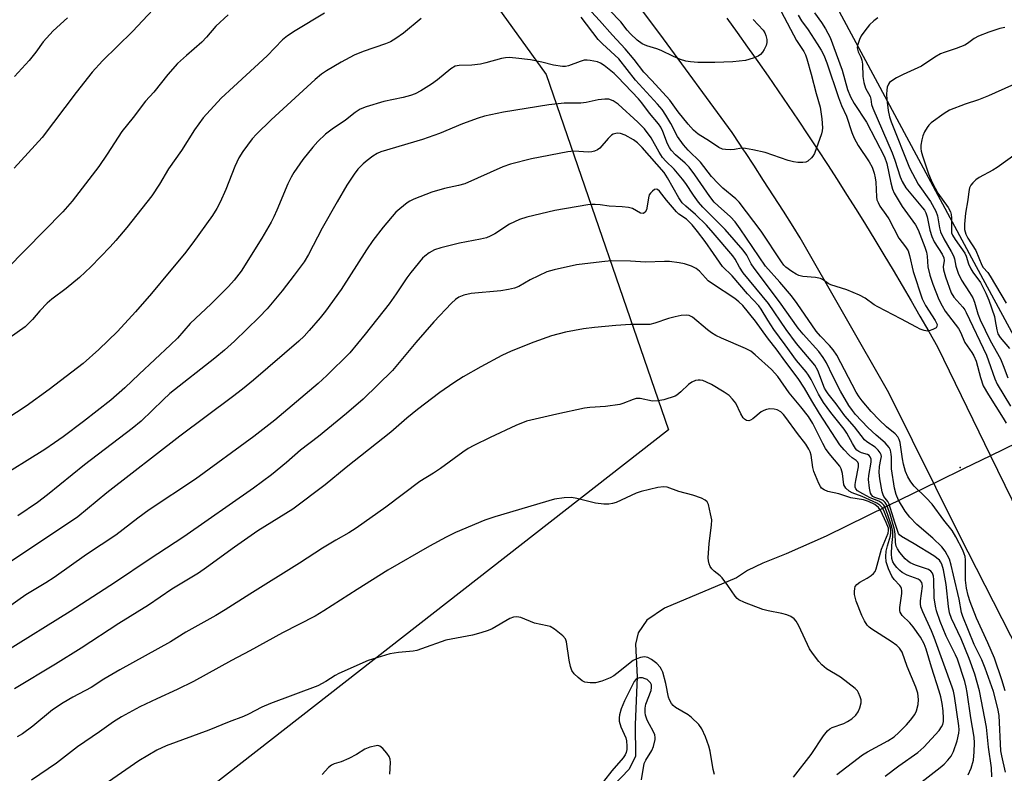
# Model space of a CAD drawing. Units: inches. Extents: x 1243770 to 1249770, y 577452 to 581452.
# Drawn here: x 1244031 to 1244300, y 577780 to 577986 of the extents above; entities that cross this region are included whole.
import ezdxf

# ---------------------------------------------------------------- set-up
doc = ezdxf.new("R2010")
doc.units = ezdxf.units.IN
doc.header["$MEASUREMENT"] = 0
for name, color, linetype in [('ELEV-Spot Elevation', 7, 'Continuous'), ('HYDRO-Hidden Single Line Stream', 5, 'Continuous'), ('HYDRO-Single Line Stream', 4, 'Continuous'), ('NTRL-Farm Land', 3, 'Continuous'), ('NTRL-Trees', 3, 'Continuous'), ('TRANS-Road', 130, 'Continuous'), ('Undefined', 1, 'Continuous')]:
    doc.layers.add(name, color=color, linetype=linetype)

msp = doc.modelspace()

# ---------------------------------------------------------------- linework, layer by layer
at = {"layer": 'ELEV-Spot Elevation'}
msp.add_point((1244288.29, 577863.89, 663.11), dxfattribs=at)
at = {"layer": 'HYDRO-Hidden Single Line Stream'}
msp.add_lwpolyline([(1244296.61, 577867.06), (1244289.23, 577863.47), (1244282.19, 577860.05), (1244268.54, 577853.41)], dxfattribs=at)
at = {"layer": 'HYDRO-Single Line Stream'}
for points in [[(1244315.06, 577876.04), (1244296.61, 577867.06)], [(1244268.54, 577853.41), (1244251.61, 577845.03), (1244240.73, 577840.22), (1244234.29, 577837.65), (1244230.17, 577835.66), (1244227.16, 577833.68), (1244207.47, 577825.35), (1244202.56, 577822.12), (1244200.24, 577818.6), (1244199.46, 577815.54), (1244199.95, 577806.56), (1244199.41, 577793.55), (1244199.5, 577784.89), (1244197.75, 577781.36), (1244187.2, 577770.29)]]:
    msp.add_lwpolyline(points, dxfattribs=at)
at = {"layer": 'NTRL-Farm Land'}
msp.add_lwpolyline([(1243816.97, 577594.54), (1243791.38, 577589.19), (1243781.6, 577591.73), (1243770.25, 577602.61), (1243770.27, 577930.42), (1243888.96, 577976.74), (1244073.62, 578082.68), (1244090.59, 578088.63), (1244175.03, 577971.36), (1244208.57, 577874.16), (1244039.22, 577742.05), (1243976.24, 577685.84), (1243974.28, 577685.77), (1243952.83, 577675.13), (1243846.52, 577610.01)], close=True, dxfattribs=at)
at = {"layer": 'NTRL-Trees'}
msp.add_lwpolyline([(1244335.06, 577840.55), (1244292.09, 577919.98), (1244234.85, 578026.65), (1244198.92, 578080.55), (1244207.27, 578089.12), (1244218.59, 578088.6), (1244225.62, 578086.7), (1244251.72, 578074.24), (1244287.93, 578051.87), (1244315.23, 578043.01)], dxfattribs=at)
at = {"layer": 'TRANS-Road'}
for points in [[(1244311.44, 577799.59), (1244288.11, 577845.34), (1244268.79, 577884.25), (1244244.5, 577926.69), (1244242.58, 577929.77), (1244239.93, 577934), (1244237.25, 577938.21), (1244234.54, 577942.41), (1244231.83, 577946.6), (1244229.56, 577950.03), (1244229.08, 577950.77), (1244226.32, 577954.92), (1244225.9, 577955.54), (1244206.18, 577982.48), (1244196.78, 577995.04)], [(1244224.47, 577986.77), (1244227.32, 577982.83), (1244230.15, 577978.89), (1244232.95, 577974.92), (1244235.74, 577970.94), (1244238.5, 577966.94), (1244241.24, 577962.93), (1244243.96, 577958.9), (1244246.65, 577954.86), (1244249.33, 577950.8), (1244251.98, 577946.74), (1244254.61, 577942.65), (1244257.23, 577938.55), (1244259.81, 577934.44), (1244262.38, 577930.31), (1244264.92, 577926.17), (1244267.44, 577922.02), (1244269.94, 577917.85), (1244272.42, 577913.67), (1244274.87, 577909.48), (1244277.3, 577905.27), (1244279.71, 577901.05), (1244282.09, 577896.82), (1244296.61, 577867.06), (1244321.93, 577815.16)]]:
    msp.add_lwpolyline(points, dxfattribs=at)
at = {"layer": 'Undefined'}
for points, elevation in [([(1244074.51, 577996.64), (1244061.97, 577983.11), (1244053.78, 577975.09), (1244050.91, 577972.04), (1244046.5, 577966.47), (1244037.21, 577954.1), (1244029.57, 577945.76)], 670), ([(1244239.3, 577988.65), (1244243.52, 577980.67), (1244245.56, 577977.65), (1244245.95, 577976.74), (1244246.31, 577975.62), (1244247.52, 577971.47), (1244248.89, 577966.17), (1244250, 577962.44), (1244250.45, 577959.28), (1244250.65, 577956.78), (1244250.57, 577955.95), (1244250.35, 577955.11), (1244248.42, 577949.8), (1244248.01, 577949.03), (1244247.66, 577948.59), (1244246.59, 577947.68), (1244246.1, 577947.43), (1244245.3, 577947.29), (1244243.87, 577947.31), (1244242.73, 577947.45), (1244241.29, 577947.85), (1244234.95, 577950), (1244231.58, 577950.78), (1244229.61, 577951.16), (1244228.5, 577951.2), (1244226.61, 577950.89), (1244225.51, 577950.8), (1244224.13, 577950.85), (1244223.33, 577950.97), (1244222.33, 577951.41), (1244219.77, 577953.12), (1244216.66, 577955.05), (1244215.39, 577956.15), (1244213.88, 577957.79), (1244211.18, 577961.16), (1244208.91, 577964.35), (1244204, 577969.71), (1244201.79, 577972), (1244199.11, 577975.44), (1244196.63, 577978.41), (1244193.17, 577982.16), (1244189.68, 577986.15), (1244185.33, 577990.77)], 666), ([(1244114.47, 577988.13), (1244106.44, 577983.36), (1244104.36, 577981.94), (1244103.01, 577980.84), (1244098.74, 577976.47), (1244089.54, 577968.03), (1244086.2, 577964.87), (1244081.23, 577959.51), (1244078.86, 577956.24), (1244075.36, 577950.59), (1244071.81, 577945.54), (1244069.29, 577941.36), (1244067.23, 577938.19), (1244060.41, 577929.53), (1244057.4, 577925.93), (1244055.82, 577924.21), (1244050.51, 577918.79), (1244047.46, 577915.82), (1244043.84, 577912.78), (1244039.93, 577909.94), (1244038.62, 577908.81), (1244036.58, 577906.74), (1244034.61, 577904.31), (1244032.62, 577902.37), (1244026.03, 577897.72)], 666), ([(1244088.12, 577987.71), (1244084.7, 577984.55), (1244082.19, 577981.58), (1244080.9, 577980.2), (1244076.68, 577976.58), (1244074.27, 577974.36), (1244071.59, 577971.37), (1244067.8, 577966.57), (1244065.5, 577964.11), (1244062.15, 577959.6), (1244059, 577955.8), (1244055.06, 577949.59), (1244052.78, 577946.24), (1244045.43, 577936.72), (1244042.89, 577933.78), (1244027.61, 577918.16)], 668), ([(1244244.01, 577987.56), (1244244.87, 577986.05), (1244246.71, 577983.58), (1244249.22, 577979.77), (1244250.28, 577978.01), (1244250.99, 577976.62), (1244251.78, 577974.53), (1244254.99, 577965.08), (1244255.87, 577962.89), (1244257.19, 577960.01), (1244258.65, 577955.5), (1244259.26, 577953.92), (1244260.39, 577951.96), (1244263.4, 577947.52), (1244264.18, 577945.98), (1244264.76, 577944.36), (1244265.06, 577943.08), (1244265.19, 577941.96), (1244265.4, 577937.89), (1244265.54, 577937.05), (1244265.82, 577936.31), (1244266.35, 577935.37), (1244268, 577933.08), (1244268.74, 577931.89), (1244271.53, 577926.59), (1244273.38, 577924.22), (1244274.05, 577923.1), (1244274.46, 577921.85), (1244275.43, 577917.44), (1244277.87, 577909.97), (1244278.77, 577908.21), (1244281.47, 577904.1), (1244281.96, 577902.97), (1244281.94, 577902.4), (1244281.69, 577902.07), (1244280.84, 577901.57), (1244279.83, 577901.23), (1244279.31, 577901.16), (1244278.48, 577901.3), (1244277.37, 577901.7), (1244276.3, 577902.2), (1244272.02, 577904.57), (1244265.73, 577907.78), (1244264.78, 577908.39), (1244262.33, 577910.19), (1244260.79, 577911.01), (1244257.28, 577912.43), (1244252.95, 577913.83), (1244252.21, 577914.21), (1244250.81, 577915.22), (1244250.11, 577915.55), (1244248.74, 577915.81), (1244245.3, 577916.09), (1244244.21, 577916.34), (1244243.47, 577916.7), (1244242.28, 577917.43), (1244240.62, 577918.66), (1244240.11, 577919.19), (1244239.42, 577920.09), (1244233.87, 577928.48), (1244227.84, 577936.4), (1244226.92, 577937.37), (1244223.4, 577940.27), (1244222.13, 577941.51), (1244220.32, 577943.47), (1244217.26, 577947.41), (1244213.87, 577950.69), (1244212.6, 577952.15), (1244210.97, 577954.44), (1244209.12, 577958), (1244207.84, 577960.22), (1244206.75, 577961.77), (1244205.56, 577963.25), (1244199.46, 577969.8), (1244194.93, 577975.63), (1244190.51, 577979.74), (1244189.32, 577980.98), (1244184.6, 577987.04)], 664), ([(1244231.71, 577986.46), (1244234.44, 577983.47), (1244234.87, 577982.77), (1244235.16, 577982), (1244235.41, 577980.93), (1244235.44, 577980.13), (1244235.21, 577979.31), (1244234.7, 577978.25), (1244234.24, 577977.5), (1244233.69, 577976.85), (1244233.01, 577976.4), (1244231.72, 577975.85), (1244229.56, 577975.17), (1244226.11, 577974.84), (1244221.17, 577974.61), (1244216.51, 577974.66), (1244214.55, 577974.8), (1244213.22, 577975.03), (1244211.8, 577975.49), (1244209.86, 577976.28), (1244206.56, 577977.97), (1244205.38, 577978.38), (1244202.62, 577979.17), (1244201.32, 577979.76), (1244199.94, 577980.8), (1244198.17, 577982.46), (1244197.2, 577983.54), (1244195.47, 577985.75), (1244192.37, 577988.93)], 668), ([(1244248.49, 577988.22), (1244250.33, 577985.58), (1244251.44, 577983.82), (1244252.72, 577981.48), (1244255.99, 577972.56), (1244257.51, 577967.28), (1244258.3, 577965.22), (1244259.32, 577963.43), (1244262.68, 577958.3), (1244267.62, 577948.83), (1244268.19, 577947), (1244269.29, 577941.73), (1244269.77, 577940.03), (1244270.2, 577938.94), (1244272.47, 577935.26), (1244276.07, 577930.28), (1244276.83, 577928.85), (1244278.62, 577924.1), (1244279.04, 577922.74), (1244279.22, 577921.69), (1244279.43, 577918.78), (1244279.99, 577916.43), (1244280.81, 577913.99), (1244282.42, 577909.81), (1244283.32, 577908.04), (1244284.22, 577906.6), (1244287.8, 577901.88), (1244288.35, 577900.87), (1244289.53, 577898.07), (1244291.5, 577895.32), (1244292.03, 577894.39), (1244292.65, 577892.92), (1244293.81, 577888.46), (1244294.62, 577886.24), (1244295.99, 577883.72), (1244300.04, 577877.39), (1244300.85, 577875.97)], 662), ([(1244140.89, 577986.66), (1244136.05, 577982.7), (1244133.92, 577981.23), (1244132.46, 577980.32), (1244131.13, 577979.75), (1244125.04, 577977.67), (1244122.54, 577976.69), (1244118.99, 577974.75), (1244114.98, 577972.37), (1244113.61, 577971.45), (1244111.87, 577969.97), (1244099.89, 577958.99), (1244095.88, 577955.07), (1244094.68, 577953.78), (1244092.11, 577950.3), (1244091.03, 577948.59), (1244089.93, 577946.18), (1244087.47, 577939.89), (1244085.9, 577936.46), (1244085.02, 577934.73), (1244083.79, 577932.83), (1244078.47, 577925.36), (1244076.13, 577922.31), (1244072, 577917.26), (1244067.16, 577911.5), (1244062.8, 577906.47), (1244057.85, 577901.06), (1244052.77, 577896.15), (1244048.43, 577892.35), (1244039.12, 577885.15), (1244032.87, 577880.63), (1244024.61, 577875.28)], 664), ([(1244044.14, 577986.88), (1244040.23, 577983.36), (1244037.53, 577980.27), (1244035.54, 577977.51), (1244033.72, 577975.17), (1244029.64, 577970.83)], 672), ([(1244265.77, 577986.84), (1244264.67, 577986.04), (1244263.51, 577984.92), (1244262.24, 577983.35), (1244261.24, 577981.95), (1244260.74, 577980.92), (1244260.22, 577979.31), (1244260.14, 577978.77), (1244260.17, 577978.27), (1244260.38, 577977.58), (1244261.13, 577976.09), (1244261.41, 577975.29), (1244261.54, 577974.16), (1244261.66, 577970.84), (1244261.92, 577969.16), (1244262.44, 577967.6), (1244263.63, 577965.34), (1244263.82, 577964.6), (1244264.04, 577963.17), (1244264.36, 577962.18), (1244269.72, 577949.9), (1244270.43, 577947.95), (1244271.85, 577943.4), (1244272.42, 577942.08), (1244273.47, 577940.4), (1244278.03, 577934.93), (1244278.52, 577934.26), (1244278.89, 577933.57), (1244279.26, 577932.39), (1244279.96, 577928.76), (1244280.52, 577927.07), (1244281.21, 577925.61), (1244283.33, 577922.22), (1244283.8, 577921.24), (1244283.9, 577920.44), (1244283.63, 577918.76), (1244283.69, 577917.91), (1244284.25, 577915.99), (1244285.81, 577911.63), (1244286.56, 577910.42), (1244289, 577907.68), (1244289.54, 577906.99), (1244289.96, 577906.27), (1244295.47, 577894.62), (1244296.08, 577893.05), (1244297.74, 577888.12), (1244298.36, 577886.62), (1244302.03, 577880.63)], 660), ([(1244300.51, 577984.23), (1244299.13, 577983.96), (1244296.15, 577982.97), (1244293.29, 577981.87), (1244292.08, 577981.25), (1244290.33, 577979.87), (1244289.59, 577979.42), (1244287.18, 577978.44), (1244283.94, 577977.39), (1244282.9, 577976.98), (1244281.37, 577976.1), (1244277.67, 577973.64), (1244272.66, 577971.37), (1244270.84, 577970.43), (1244269.6, 577969.68), (1244268.98, 577969.14), (1244268.68, 577968.69), (1244268.36, 577967.91), (1244268.19, 577967.09), (1244268.14, 577965.96), (1244268.2, 577964.54), (1244268.57, 577961.52), (1244268.96, 577959.81), (1244269.41, 577958.44), (1244274.47, 577945.85), (1244276.78, 577941.38), (1244280.13, 577936.6), (1244281.6, 577934.01), (1244282.09, 577932.67), (1244282.64, 577929.4), (1244282.92, 577928.35), (1244283.8, 577926.38), (1244285.83, 577922.98), (1244286.47, 577921.73), (1244286.72, 577920.98), (1244287.07, 577918.89), (1244287.73, 577917.05), (1244288.69, 577915.08), (1244290.87, 577911.76), (1244291.71, 577910.29), (1244292.18, 577909.09), (1244293.14, 577905.85), (1244293.77, 577904.27), (1244296.53, 577898.56), (1244299.32, 577893.57), (1244300.09, 577891.74), (1244301.33, 577888.41)], 658), ([(1244300.63, 577802.74), (1244299.69, 577805.74), (1244297.68, 577811.65), (1244295.86, 577815.91), (1244292.73, 577822.6), (1244291.03, 577827.1), (1244290.47, 577828.87), (1244290.06, 577830.83), (1244289.78, 577833.05), (1244289.71, 577834.47), (1244289.74, 577838.62), (1244289.63, 577839.47), (1244289.42, 577840.24), (1244289.01, 577841.24), (1244287.14, 577844.9), (1244286.09, 577846.63), (1244283.84, 577849.4), (1244280.64, 577853.83), (1244279.03, 577855.6), (1244275.69, 577858.79), (1244274.83, 577859.9), (1244273.94, 577861.31), (1244273.31, 577862.79), (1244272.79, 577864.78), (1244272.52, 577866.24), (1244271.91, 577870.68), (1244271.64, 577871.5), (1244271.21, 577872.23), (1244270.47, 577873.06), (1244268.1, 577875), (1244266.16, 577876.86), (1244263.95, 577879.21), (1244261.47, 577882.05), (1244260.63, 577883.2), (1244259.87, 577884.46), (1244254.53, 577894.56), (1244253.6, 577896.02), (1244252.57, 577897.27), (1244250.08, 577899.82), (1244248.93, 577901.17), (1244243.71, 577908.74), (1244242.14, 577910.8), (1244239.01, 577914.58), (1244235.06, 577918.93), (1244228.14, 577929.14), (1244226.78, 577931.03), (1244225.44, 577932.46), (1244222.08, 577935.41), (1244221.05, 577936.45), (1244219.83, 577938.01), (1244215.69, 577943.93), (1244214.15, 577946), (1244213.08, 577947.12), (1244210.44, 577949.35), (1244209.28, 577950.65), (1244208.78, 577951.37), (1244208.27, 577952.37), (1244207.02, 577955.79), (1244206.44, 577956.99), (1244205.79, 577957.88), (1244203.32, 577960.81), (1244201.26, 577963.59), (1244200.35, 577964.67), (1244194.69, 577970.65), (1244193.68, 577971.62), (1244190.94, 577973.81), (1244189.94, 577974.45), (1244189.14, 577974.8), (1244187.14, 577975.19), (1244186.28, 577975.28), (1244185.42, 577975.26), (1244184.34, 577974.97), (1244181.18, 577973.76), (1244180.39, 577973.56), (1244179.58, 577973.52), (1244177.06, 577973.91), (1244173.89, 577974.72), (1244170.83, 577975.37), (1244166.74, 577975.88), (1244164.99, 577976.01), (1244163.96, 577975.94), (1244162.9, 577975.75), (1244158.53, 577974.54), (1244157.11, 577974.22), (1244154.77, 577973.96), (1244151.25, 577973.86), (1244150.19, 577973.62), (1244148.99, 577972.91), (1244145.31, 577969.95), (1244143.69, 577968.77), (1244140.76, 577966.91), (1244139.26, 577966.1), (1244137.93, 577965.6), (1244135.96, 577965.04), (1244130.67, 577963.95), (1244125.86, 577962.52), (1244124.24, 577961.87), (1244122.83, 577960.96), (1244120.2, 577958.91), (1244116.56, 577956.4), (1244114.72, 577955.02), (1244112.62, 577953.03), (1244111.26, 577951.52), (1244108.55, 577948.13), (1244106.02, 577944.58), (1244105.31, 577943.32), (1244104.42, 577941.5), (1244101.43, 577934.22), (1244100.62, 577932.42), (1244099.86, 577930.98), (1244097.27, 577926.61), (1244091.64, 577917.58), (1244089.75, 577915.06), (1244088.19, 577913.33), (1244083.42, 577908.6), (1244077.69, 577903.26), (1244074.24, 577899.27), (1244072.37, 577897.37), (1244063.75, 577889.41), (1244059.83, 577885.65), (1244056.01, 577882.31), (1244048.58, 577876.44), (1244043.03, 577872.25), (1244040.65, 577870.56), (1244037.93, 577868.79), (1244024.12, 577860.21)], 662), ([(1244310.47, 577972.04), (1244296.01, 577965.54), (1244293.32, 577964.48), (1244289.66, 577963.26), (1244285.35, 577961.6), (1244283.87, 577960.73), (1244280.37, 577958.12), (1244279.75, 577957.53), (1244279.25, 577956.86), (1244278.55, 577955.65), (1244278.09, 577954.63), (1244277.79, 577953.49), (1244277.56, 577952.03), (1244277.53, 577951.16), (1244277.63, 577950.41), (1244277.97, 577949.15), (1244279.59, 577944.23), (1244280.6, 577941.82), (1244282.18, 577938.92), (1244284.99, 577935.02), (1244285.63, 577933.83), (1244285.85, 577933.04), (1244285.94, 577932.19), (1244285.89, 577928.57), (1244285.96, 577928.04), (1244286.19, 577927.37), (1244286.88, 577926.2), (1244289.54, 577922.52), (1244289.92, 577921.7), (1244290.54, 577919.53), (1244291.16, 577918.22), (1244291.76, 577917.25), (1244293.81, 577914.49), (1244295.35, 577911.53), (1244296.1, 577909.63), (1244297.64, 577905.14), (1244297.9, 577904.02), (1244298.28, 577901.52), (1244298.61, 577900.38), (1244299.18, 577899.46), (1244301.74, 577896.37)], 656), ([(1244300.7, 577780.48), (1244299.67, 577784.97), (1244299.45, 577786.33), (1244298.93, 577796.05), (1244298.56, 577797.91), (1244297.38, 577802.56), (1244295.09, 577809), (1244294.17, 577811.25), (1244292.13, 577815.44), (1244288.98, 577823.1), (1244288.68, 577824.19), (1244287.98, 577827.84), (1244286.42, 577834.41), (1244285.86, 577837.14), (1244285.37, 577838.8), (1244284.21, 577840.98), (1244283.26, 577842.18), (1244280.81, 577844.53), (1244276.48, 577848.29), (1244274.51, 577850.27), (1244273.28, 577851.91), (1244271.44, 577854.88), (1244270.78, 577856.46), (1244270.36, 577858.18), (1244269.53, 577863.5), (1244269.48, 577864.57), (1244269.52, 577866.7), (1244269.44, 577867.53), (1244269.21, 577868.6), (1244268.88, 577869.34), (1244267.76, 577870.61), (1244265.32, 577872.67), (1244263.08, 577874.78), (1244259.66, 577878.36), (1244258.8, 577879.41), (1244257.87, 577880.85), (1244255.58, 577884.76), (1244253.49, 577888.82), (1244251.75, 577892.45), (1244250.84, 577893.96), (1244249.64, 577895.55), (1244245.38, 577900.31), (1244244, 577901.97), (1244238.92, 577909.19), (1244231.91, 577918.41), (1244231.15, 577919.61), (1244229.91, 577921.98), (1244228.94, 577923.34), (1244224.06, 577928.96), (1244217.92, 577935.11), (1244216.74, 577936.4), (1244215.33, 577938.33), (1244213.24, 577941.53), (1244212.37, 577942.7), (1244210.06, 577945.43), (1244207.77, 577947.64), (1244206.88, 577948.7), (1244205.96, 577950.1), (1244203.76, 577954.08), (1244201.94, 577956.52), (1244200.13, 577958.36), (1244194.78, 577963.22), (1244193.41, 577964.18), (1244192.24, 577964.61), (1244191.09, 577964.65), (1244189.33, 577964.46), (1244186.01, 577963.72), (1244184.56, 577963.49), (1244179.96, 577963.49), (1244175.79, 577963.11), (1244163.38, 577961.03), (1244158.19, 577959.95), (1244156.52, 577959.45), (1244152.17, 577957.89), (1244145.87, 577955.27), (1244141.28, 577953.63), (1244129.82, 577950.19), (1244128.84, 577949.78), (1244127.68, 577949.06), (1244126.09, 577947.88), (1244125.01, 577946.97), (1244123.6, 577945.5), (1244122.52, 577944.1), (1244120.53, 577941.12), (1244117.88, 577936.55), (1244113.85, 577929.37), (1244110.09, 577922.11), (1244108.9, 577920.13), (1244106.19, 577916.44), (1244102.87, 577912.23), (1244098.81, 577907.29), (1244096.61, 577905), (1244089.8, 577898.46), (1244087.06, 577895.94), (1244084.49, 577893.8), (1244072.17, 577884.06), (1244070.35, 577882.4), (1244064.34, 577876.57), (1244061.88, 577874.48), (1244048.81, 577864.58), (1244038.68, 577856.33), (1244035.94, 577854.27), (1244030.61, 577850.67)], 660), ([(1244296.94, 577779.2), (1244296.83, 577781.71), (1244296.05, 577787.32), (1244295.45, 577792.77), (1244293.54, 577802.72), (1244292.28, 577807.35), (1244290.77, 577811.63), (1244288.55, 577816.96), (1244285.94, 577822.58), (1244285.4, 577824.09), (1244285.06, 577825.79), (1244284.42, 577831.82), (1244283.71, 577835.84), (1244283.29, 577837.45), (1244282.95, 577838.07), (1244282.61, 577838.46), (1244281.12, 577839.65), (1244275.71, 577843), (1244272.26, 577844.99), (1244271.66, 577845.47), (1244271.43, 577845.79), (1244270.39, 577848.78), (1244268.87, 577853.8), (1244268.49, 577854.56), (1244267.42, 577855.92), (1244267.19, 577856.41), (1244266.96, 577857.23), (1244266.36, 577860.74), (1244266.14, 577862.5), (1244266.2, 577864.12), (1244266.63, 577866.08), (1244266.73, 577866.84), (1244266.66, 577867.36), (1244266.41, 577867.9), (1244265.87, 577868.57), (1244265.01, 577869.38), (1244262.75, 577870.84), (1244262.13, 577871.44), (1244259.43, 577874.94), (1244256.79, 577878.02), (1244254.37, 577881.25), (1244252.18, 577883.97), (1244251.6, 577884.86), (1244251.23, 577885.58), (1244249.37, 577890.38), (1244248.58, 577891.88), (1244243.55, 577897.78), (1244240.67, 577901.61), (1244235.84, 577908.74), (1244228.96, 577917.15), (1244227.96, 577918.62), (1244226.77, 577920.87), (1244226.09, 577921.8), (1244220.77, 577928.05), (1244218.88, 577930.15), (1244215.91, 577933.1), (1244213.24, 577935.33), (1244212.27, 577936.3), (1244211.33, 577937.65), (1244208.24, 577943.1), (1244207.34, 577944.52), (1244201.32, 577951.43), (1244200.08, 577952.65), (1244198.93, 577953.5), (1244196.71, 577954.76), (1244195.43, 577955.2), (1244194.67, 577955.28), (1244194.15, 577955.24), (1244193.41, 577955.01), (1244192.95, 577954.76), (1244192, 577953.89), (1244189.74, 577951.23), (1244189.07, 577950.74), (1244188.33, 577950.43), (1244187.53, 577950.23), (1244186.69, 577950.15), (1244182.68, 577950.36), (1244180.97, 577950.24), (1244171.02, 577948.27), (1244165.36, 577946.84), (1244163.18, 577946.08), (1244152.81, 577941.47), (1244151.14, 577940.99), (1244147.29, 577940.15), (1244143.84, 577939.15), (1244138.89, 577937.23), (1244137.83, 577936.72), (1244137.1, 577936.25), (1244135.02, 577934.65), (1244133.93, 577933.68), (1244130.46, 577929.58), (1244127.7, 577925.92), (1244125.94, 577923.44), (1244118.97, 577912.55), (1244114.71, 577906.66), (1244113.28, 577904.83), (1244110.29, 577901.29), (1244108.89, 577899.82), (1244107.41, 577898.45), (1244095, 577887.71), (1244092.04, 577885.31), (1244089.27, 577883.17), (1244074.88, 577872.45), (1244054.94, 577856.9), (1244047.03, 577850.4), (1244044.43, 577848.58), (1244025.03, 577835.81)], 658), ([(1244308.78, 577953.4), (1244298.45, 577945.95), (1244297.25, 577945.23), (1244293.47, 577943.19), (1244292.53, 577942.55), (1244291.72, 577941.77), (1244291.21, 577941.11), (1244290.88, 577940.4), (1244290.64, 577939.38), (1244290.37, 577937.12), (1244289.75, 577933.47), (1244289.46, 577930.44), (1244289.49, 577929.01), (1244289.84, 577927.65), (1244290.37, 577926.63), (1244292.6, 577923.25), (1244294.23, 577919.18), (1244294.62, 577918.61), (1244295.87, 577917.22), (1244296.53, 577916.24), (1244300.91, 577908.8)], 654), ([(1244290.5, 577779.81), (1244291.34, 577781.6), (1244291.93, 577783.77), (1244292.11, 577786.04), (1244292.18, 577788.56), (1244292.09, 577790.1), (1244291.18, 577795.37), (1244290.22, 577802.27), (1244289.96, 577803.72), (1244289.53, 577805.34), (1244287.53, 577811.42), (1244287.03, 577812.59), (1244284.5, 577817.73), (1244282.86, 577821.7), (1244281.84, 577824.61), (1244281.53, 577825.96), (1244281.22, 577828.19), (1244281.05, 577833.22), (1244280.96, 577834.09), (1244280.74, 577834.9), (1244280.3, 577835.53), (1244279.64, 577835.95), (1244276.07, 577837.1), (1244274.61, 577837.79), (1244273.92, 577838.28), (1244273.29, 577838.85), (1244271.78, 577840.62), (1244271.12, 577841.56), (1244270.77, 577842.3), (1244270.59, 577843.34), (1244270.51, 577845.59), (1244270.32, 577846.88), (1244269.12, 577851.09), (1244268.24, 577853.57), (1244267.8, 577854.27), (1244267.21, 577854.78), (1244266.6, 577855.08), (1244264.93, 577855.67), (1244264.44, 577855.93), (1244264, 577856.33), (1244263.76, 577856.79), (1244263.47, 577858.18), (1244263.26, 577860.53), (1244263.35, 577861.67), (1244263.95, 577865.35), (1244263.94, 577866.12), (1244263.7, 577866.78), (1244263.39, 577867.12), (1244262.99, 577867.37), (1244261.28, 577867.91), (1244260.61, 577868.2), (1244260.06, 577868.61), (1244259.7, 577869.02), (1244258.8, 577870.43), (1244257.28, 577873.26), (1244256.58, 577874.38), (1244252.88, 577878.89), (1244250.92, 577881.67), (1244249.56, 577883.92), (1244247.55, 577887.91), (1244246.83, 577889.13), (1244246.18, 577890), (1244243.52, 577893.09), (1244240.46, 577897.44), (1244237.29, 577901.62), (1244235.66, 577904.13), (1244233.87, 577907.15), (1244233.21, 577908.07), (1244230.12, 577911.39), (1244225.95, 577916.28), (1244223.31, 577918.8), (1244220.85, 577922.44), (1244218.52, 577925.69), (1244216.43, 577928.43), (1244214.97, 577930.21), (1244213.42, 577931.8), (1244211.39, 577933.19), (1244210.72, 577933.77), (1244207.97, 577936.95), (1244206.1, 577939.46), (1244205.56, 577939.9), (1244205.16, 577940.01), (1244204.74, 577939.9), (1244204.13, 577939.48), (1244203.57, 577938.89), (1244203.28, 577938.44), (1244203.02, 577937.64), (1244202.69, 577935.33), (1244202.47, 577934.36), (1244202.14, 577933.75), (1244201.77, 577933.46), (1244201.56, 577933.38), (1244200.89, 577933.47), (1244198.7, 577934.67), (1244197.59, 577934.99), (1244195.81, 577935.17), (1244192.33, 577935.36), (1244189.87, 577935.71), (1244188.46, 577935.81), (1244187.62, 577935.8), (1244186.45, 577935.68), (1244177.45, 577934.15), (1244169.75, 577932.32), (1244167.8, 577931.74), (1244165.01, 577930.38), (1244161, 577927.76), (1244159.8, 577927.1), (1244158.78, 577926.69), (1244157.11, 577926.28), (1244151.38, 577925.23), (1244146.22, 577923.98), (1244144.56, 577923.41), (1244143.07, 577922.54), (1244141.9, 577921.7), (1244141.26, 577921.11), (1244138.07, 577917.2), (1244137.01, 577915.78), (1244134.06, 577911.33), (1244132.15, 577908.65), (1244125.59, 577900.29), (1244121.4, 577895.18), (1244115.1, 577889.03), (1244112.75, 577886.87), (1244100.88, 577876.83), (1244095.14, 577872.37), (1244079.19, 577860.62), (1244066.54, 577852.25), (1244063.43, 577850.01), (1244057.38, 577845.38), (1244049.38, 577840.01), (1244040.49, 577833.78), (1244038.26, 577832.32), (1244032.79, 577829.01), (1244027.77, 577825.42)], 656), ([(1244273.83, 577774.79), (1244282.84, 577781.75), (1244283.94, 577782.72), (1244284.94, 577783.74), (1244285.86, 577784.91), (1244286.48, 577786.14), (1244287.47, 577789.11), (1244287.96, 577791.2), (1244287.99, 577792.07), (1244287.89, 577793.14), (1244286.71, 577801.34), (1244286.43, 577802.67), (1244286.09, 577803.75), (1244281.16, 577817.37), (1244280.41, 577819.21), (1244278.07, 577824.38), (1244277.56, 577825.77), (1244277.41, 577826.58), (1244277.4, 577827.4), (1244277.96, 577831.43), (1244277.93, 577831.91), (1244277.78, 577832.41), (1244277.35, 577832.94), (1244276.79, 577833.31), (1244273.79, 577834.4), (1244272.41, 577835.17), (1244271.78, 577835.69), (1244271, 577836.5), (1244270.31, 577837.35), (1244269.91, 577838), (1244269.57, 577838.97), (1244269.47, 577840.2), (1244269.58, 577842.47), (1244269.9, 577845.02), (1244269.9, 577846.35), (1244269.53, 577847.93), (1244268.44, 577851.19), (1244267.7, 577853.07), (1244267.41, 577853.55), (1244266.88, 577854.12), (1244266.05, 577854.61), (1244263.67, 577855.58), (1244261.66, 577856.61), (1244260.25, 577857.48), (1244259.76, 577858.01), (1244259.59, 577858.43), (1244259.54, 577859.19), (1244259.71, 577860.32), (1244260.5, 577864.06), (1244260.5, 577864.84), (1244260.33, 577865.27), (1244259.86, 577865.76), (1244258.77, 577866.48), (1244257.91, 577867.22), (1244256.52, 577868.7), (1244255.4, 577870.02), (1244249.86, 577878.63), (1244247.72, 577882.08), (1244245.72, 577885.57), (1244243.99, 577888.24), (1244240.3, 577893.03), (1244238.27, 577895.94), (1244235.64, 577899.29), (1244232.31, 577903.86), (1244228.83, 577908.19), (1244227.77, 577909.2), (1244226.64, 577910.06), (1244220.55, 577914.11), (1244219.41, 577914.94), (1244218.6, 577915.7), (1244216.97, 577917.59), (1244216.13, 577918.3), (1244214.85, 577918.92), (1244212.93, 577919.59), (1244211.48, 577919.86), (1244208.84, 577920.17), (1244207.4, 577920.24), (1244202.24, 577920.04), (1244198.09, 577920.33), (1244192.86, 577920.39), (1244190.25, 577920.15), (1244183.33, 577919.29), (1244177.24, 577917.96), (1244175.25, 577917.39), (1244170.72, 577915.18), (1244167.64, 577913.37), (1244166.42, 577912.9), (1244164.78, 577912.54), (1244162.68, 577912.2), (1244154.54, 577911.45), (1244152.57, 577910.97), (1244151.23, 577910.45), (1244150.29, 577909.79), (1244149.2, 577908.83), (1244144.37, 577903.73), (1244139.46, 577898.09), (1244133.03, 577890.38), (1244125, 577882.59), (1244120.51, 577878.6), (1244112.84, 577872.31), (1244107.93, 577868.56), (1244104.04, 577865.18), (1244099.94, 577861.82), (1244095.05, 577858.23), (1244075.97, 577844.9), (1244066.54, 577838.66), (1244057.32, 577832.44), (1244044.92, 577824.45), (1244027.3, 577813.56)], 654), ([(1244254.6, 577779.88), (1244261.57, 577785.25), (1244262.91, 577786.06), (1244268.49, 577789.11), (1244270.22, 577790.21), (1244271.54, 577791.36), (1244273.65, 577793.41), (1244274.74, 577794.71), (1244275.89, 577796.31), (1244276.38, 577797.32), (1244276.8, 577798.97), (1244276.87, 577800.4), (1244276.69, 577802.1), (1244276.19, 577803.72), (1244273.79, 577809.37), (1244272.43, 577813.3), (1244271.74, 577814.4), (1244271.01, 577815.12), (1244269.45, 577816.21), (1244264.14, 577819.62), (1244263.44, 577820.17), (1244262.88, 577820.76), (1244262.13, 577821.86), (1244261.41, 577823.36), (1244259.88, 577827.26), (1244259.41, 577829.07), (1244259.35, 577829.91), (1244259.44, 577830.76), (1244259.61, 577831.26), (1244260.01, 577831.87), (1244260.83, 577832.52), (1244262.81, 577833.58), (1244263.99, 577834.31), (1244264.6, 577834.82), (1244265.02, 577835.44), (1244265.28, 577836.13), (1244266.76, 577841.48), (1244268.59, 577845.9), (1244268.71, 577846.58), (1244268.65, 577847.23), (1244268.07, 577848.85), (1244266.62, 577852.04), (1244265.98, 577852.9), (1244264.96, 577853.7), (1244263.26, 577854.55), (1244261.84, 577855.05), (1244258.43, 577855.57), (1244255.07, 577856.67), (1244252.08, 577857.28), (1244251.05, 577857.73), (1244250.4, 577858.23), (1244250.05, 577858.68), (1244249.64, 577859.45), (1244248.29, 577862.78), (1244248.03, 577863.89), (1244247.52, 577867.27), (1244247.27, 577868.12), (1244246.94, 577868.86), (1244246.1, 577870.2), (1244243.78, 577873.17), (1244240.62, 577877.55), (1244239.95, 577878.38), (1244239.21, 577879.05), (1244238.24, 577879.6), (1244237.4, 577879.83), (1244236.22, 577879.86), (1244235.36, 577879.73), (1244234.58, 577879.46), (1244233.87, 577879.08), (1244231.6, 577877.2), (1244230.97, 577876.77), (1244230.53, 577876.63), (1244229.88, 577876.74), (1244229.27, 577877.11), (1244228.91, 577877.48), (1244228.32, 577878.5), (1244226.91, 577881.45), (1244226.07, 577882.55), (1244225.1, 577883.54), (1244223.79, 577884.48), (1244220.25, 577886.54), (1244218.95, 577887.23), (1244217.95, 577887.62), (1244217.18, 577887.79), (1244216.66, 577887.79), (1244215.88, 577887.61), (1244214.88, 577887.19), (1244213.97, 577886.57), (1244211.92, 577884.53), (1244210.81, 577883.63), (1244210.31, 577883.39), (1244207.27, 577882.35), (1244205.57, 577882.06), (1244204.15, 577882), (1244200.77, 577882.74), (1244199.69, 577882.72), (1244198.9, 577882.49), (1244196.02, 577881.34), (1244195.21, 577881.11), (1244191.27, 577880.58), (1244187, 577880.28), (1244185.56, 577880.1), (1244177.95, 577878.45), (1244169.7, 577876.49), (1244166.73, 577875.31), (1244159.75, 577872.08), (1244155.29, 577869.88), (1244153.75, 577869.04), (1244152.28, 577868.06), (1244146.16, 577863.6), (1244144.27, 577862.34), (1244140.51, 577860.04), (1244131.22, 577853.02), (1244123.14, 577847.25), (1244121.08, 577845.95), (1244117.51, 577843.96), (1244113.87, 577841.78), (1244107.65, 577837.71), (1244094.03, 577829.17), (1244087.33, 577824.87), (1244084.69, 577823.32), (1244076.5, 577818.79), (1244072.31, 577816.15), (1244058.49, 577808.53), (1244054.11, 577805.94), (1244050.66, 577803.69), (1244045.65, 577801.04), (1244042.97, 577799.48), (1244040.08, 577797.55), (1244034.73, 577793.06), (1244031.9, 577791.03), (1244030.4, 577790.13)], 650), ([(1244242.72, 577779.1), (1244247.51, 577785.35), (1244250.92, 577790.44), (1244252, 577791.81), (1244252.64, 577792.36), (1244253.28, 577792.74), (1244256.44, 577793.86), (1244257.49, 577794.35), (1244258.7, 577795.13), (1244259.72, 577796.11), (1244260.4, 577797.01), (1244260.87, 577798.06), (1244261.22, 577799.43), (1244261.17, 577800.28), (1244260.94, 577801.13), (1244260.49, 577802.22), (1244260.19, 577802.71), (1244259.59, 577803.35), (1244255.54, 577806.45), (1244251.75, 577808.8), (1244250.42, 577809.9), (1244249.65, 577810.75), (1244247.89, 577813.06), (1244247.08, 577814.26), (1244244.15, 577820.53), (1244243.44, 577821.78), (1244242.89, 577822.42), (1244241.94, 577823.09), (1244240.89, 577823.58), (1244239.53, 577823.93), (1244235.74, 577824.64), (1244234.3, 577825), (1244229.35, 577826.93), (1244227.77, 577827.66), (1244227.31, 577827.98), (1244226.74, 577828.61), (1244224.77, 577831.54), (1244223.19, 577833.65), (1244222.61, 577834.23), (1244221.01, 577835.45), (1244220.33, 577836.11), (1244219.94, 577836.73), (1244219.64, 577837.51), (1244219.43, 577838.32), (1244219.35, 577839.18), (1244219.65, 577843.05), (1244220.31, 577848.06), (1244220.34, 577849.51), (1244220.04, 577851.21), (1244219.42, 577853.7), (1244219.09, 577854.43), (1244218.55, 577854.96), (1244217.58, 577855.43), (1244215.16, 577856.28), (1244211.38, 577857.27), (1244208.12, 577858.46), (1244207.12, 577858.59), (1244205.63, 577858.37), (1244201.01, 577857.33), (1244199.68, 577856.8), (1244194.22, 577854.31), (1244193.19, 577853.98), (1244192.17, 577853.79), (1244190.81, 577853.8), (1244188.6, 577854.1), (1244183.47, 577855.39), (1244182.03, 577855.65), (1244179.97, 577855.58), (1244177.34, 577855.23), (1244161.06, 577850.32), (1244158.29, 577849.41), (1244150.31, 577846.08), (1244147.69, 577844.79), (1244143.14, 577842.3), (1244131.79, 577835.8), (1244123.37, 577830.49), (1244114.29, 577824.63), (1244111.86, 577823.16), (1244103.01, 577818.59), (1244094.03, 577813.7), (1244088.98, 577811.05), (1244078.61, 577805.34), (1244074.15, 577803.1), (1244068.6, 577800.6), (1244063.91, 577798.39), (1244058.94, 577795.66), (1244056.74, 577794.28), (1244052.93, 577791.55), (1244046.87, 577787.41), (1244041.12, 577782.97), (1244034.29, 577778.33)], 648), ([(1244221.1, 577779.89), (1244220.72, 577781.26), (1244219.88, 577786.22), (1244219.57, 577787.66), (1244218.64, 577790.17), (1244217.68, 577792.34), (1244216.81, 577793.53), (1244214.81, 577795.49), (1244213.9, 577796.16), (1244210.47, 577798.18), (1244209.84, 577798.7), (1244209.33, 577799.33), (1244208.78, 577800.28), (1244208.48, 577801.05), (1244207.77, 577804.73), (1244206.96, 577807.83), (1244206.63, 577808.6), (1244206.23, 577809.24), (1244205.31, 577810.23), (1244203.88, 577811.29), (1244202.86, 577811.85), (1244201.93, 577812.04), (1244200.87, 577811.89), (1244199.83, 577811.54), (1244198.83, 577811.03), (1244194.43, 577807.46), (1244193.53, 577806.82), (1244192.54, 577806.27), (1244190.29, 577805.43), (1244188.56, 577804.97), (1244187.11, 577804.92), (1244185.69, 577805.11), (1244184.93, 577805.46), (1244183.78, 577806.37), (1244182.72, 577807.39), (1244182.08, 577808.32), (1244181.74, 577809.43), (1244181.39, 577811.17), (1244180.63, 577816.15), (1244180.35, 577816.94), (1244179.64, 577817.78), (1244177.37, 577819.59), (1244176.15, 577820.33), (1244175.33, 577820.58), (1244171.91, 577821.25), (1244168.13, 577822.85), (1244167.01, 577823.02), (1244166.18, 577822.94), (1244165.18, 577822.5), (1244160.31, 577819.69), (1244159.22, 577819.24), (1244157.24, 577818.6), (1244154.95, 577818.02), (1244147.66, 577816.6), (1244140.97, 577814.21), (1244139.69, 577813.82), (1244138.66, 577813.64), (1244134.67, 577813.22), (1244132.36, 577812.87), (1244126.36, 577811.03), (1244118.38, 577807.46), (1244117.39, 577806.91), (1244114.83, 577805.28), (1244112.63, 577804.16), (1244099.69, 577799.29), (1244097.27, 577798.27), (1244093.65, 577796.38), (1244092.26, 577795.73), (1244088.41, 577794.29), (1244082.8, 577792.03), (1244071.17, 577787.72), (1244068.64, 577786.56), (1244063.66, 577783.59), (1244054.18, 577777.03)], 646), ([(1244201.11, 577778.36), (1244201.87, 577782.88), (1244202.29, 577783.78), (1244203.98, 577786.43), (1244204.45, 577787.49), (1244204.87, 577789.44), (1244204.89, 577790), (1244204.76, 577790.74), (1244204.35, 577791.74), (1244203.31, 577793.51), (1244202.69, 577794.76), (1244202.21, 577796.06), (1244202.1, 577796.87), (1244202.14, 577797.99), (1244202.32, 577799.1), (1244203.74, 577802.83), (1244203.92, 577803.64), (1244203.88, 577804.38), (1244203.61, 577804.97), (1244203.28, 577805.35), (1244202.67, 577805.81), (1244202.17, 577806.05), (1244201.39, 577806.28), (1244200.61, 577806.32), (1244200.09, 577806.17), (1244199.63, 577805.89), (1244199.13, 577805.31), (1244198.73, 577804.61), (1244196.53, 577800.04), (1244195.55, 577797.81), (1244195.08, 577796.2), (1244194.99, 577795.33), (1244195.04, 577794.5), (1244195.46, 577792.95), (1244196.84, 577789.93), (1244197.02, 577789.07), (1244197.15, 577787.58), (1244197.14, 577786.7), (1244196.96, 577785.89), (1244196.65, 577785.2), (1244196.09, 577784.38), (1244193.03, 577780.86), (1244190.79, 577777.95)], 644), ([(1244132.33, 577779.96), (1244132.5, 577783.18), (1244132.44, 577784.02), (1244132.15, 577784.77), (1244131.51, 577785.68), (1244130.38, 577786.96), (1244129.56, 577787.62), (1244129.08, 577787.76), (1244128.54, 577787.75), (1244126.84, 577787.35), (1244125.48, 577786.78), (1244123.22, 577785.31), (1244121.14, 577784.25), (1244119.01, 577783.32), (1244117.1, 577782.74), (1244116.37, 577782.45), (1244115.52, 577781.78), (1244113.79, 577779.9)], 644)]:
    msp.add_lwpolyline(points, dxfattribs=dict(at, elevation=elevation))
msp.add_polyline3d([(1244267.82, 577779.39, 652), (1244271.47, 577782.22, 652), (1244276.69, 577785.86, 652), (1244278.33, 577787.31, 652), (1244282.5, 577791.94, 652), (1244283.2, 577792.88, 652), (1244283.52, 577793.5, 652), (1244283.73, 577794.33, 652), (1244283.76, 577795.2, 652), (1244283.63, 577797.27, 652), (1244283.36, 577799.27, 652), (1244282.98, 577801.15, 652), (1244282.58, 577802.64, 652), (1244280.41, 577809.2, 652), (1244278.98, 577814.13, 652), (1244278.42, 577815.62, 652), (1244277.44, 577817.4, 652), (1244275.43, 577820.22, 652), (1244274.5, 577821.33, 652), (1244272.44, 577823.37, 652), (1244271.91, 577824.24, 652), (1244271.8, 577824.74, 652), (1244271.81, 577825.58, 652), (1244272.37, 577829.37, 652), (1244272.37, 577830.22, 652), (1244272.27, 577830.76, 652), (1244272.07, 577831.22, 652), (1244271.8, 577831.61, 652), (1244270.27, 577833.25, 652), (1244269.62, 577834.14, 652), (1244268.65, 577836.17, 652), (1244268.03, 577838.02, 652), (1244267.94, 577839.5, 652), (1244268.07, 577840.97, 652), (1244268.38, 577842.4, 652), (1244269.2, 577845.19, 652), (1244269.33, 577846.01, 652), (1244269.32, 577846.54, 652), (1244269.2, 577847.28, 652), (1244268.85, 577848.36, 652), (1244267.59, 577851.59, 652), (1244267.01, 577852.82, 652), (1244266.34, 577853.59, 652), (1244265.51, 577854.13, 652), (1244261.51, 577855.93, 652), (1244258.77, 577856.89, 652), (1244257.9, 577857.41, 652), (1244257.05, 577858.2, 652), (1244256.72, 577858.65, 652), (1244256.5, 577859.14, 652), (1244256.11, 577862.19, 652), (1244255.73, 577863.49, 652), (1244255.36, 577864.22, 652), (1244252.47, 577867.69, 652), (1244251.48, 577869.02, 652), (1244250.69, 577870.39, 652), (1244247.98, 577875.86, 652), (1244246.78, 577877.81, 652), (1244244.72, 577880.44, 652), (1244241.52, 577884.32, 652), (1244238.38, 577888.76, 652), (1244236.7, 577890.64, 652), (1244232.27, 577894.71, 652), (1244231.01, 577895.67, 652), (1244229.57, 577896.44, 652), (1244223.06, 577899.22, 652), (1244221.5, 577899.97, 652), (1244220.29, 577900.7, 652), (1244219.15, 577901.51, 652), (1244215.05, 577904.96, 652), (1244214.14, 577905.45, 652), (1244213.32, 577905.57, 652), (1244211.98, 577905.44, 652), (1244210.38, 577905.09, 652), (1244208.54, 577904.58, 652), (1244204.75, 577903.32, 652), (1244203.39, 577903, 652), (1244202.59, 577902.95, 652), (1244200.14, 577903.01, 652), (1244198.12, 577902.93, 652), (1244194.09, 577902.69, 652), (1244188.25, 577902.17, 652), (1244185.32, 577901.83, 652), (1244180.35, 577900.89, 652), (1244176.51, 577899.87, 652), (1244171.66, 577898.15, 652), (1244165.51, 577895.69, 652), (1244162.98, 577894.48, 652), (1244157.19, 577891.38, 652), (1244152.33, 577888.64, 652), (1244149.86, 577887.03, 652), (1244146.02, 577884.34, 652), (1244139.88, 577879.7, 652), (1244136.99, 577877.33, 652), (1244132.55, 577873.48, 652), (1244120.42, 577863.83, 652), (1244114.66, 577859.1, 652), (1244105.81, 577852.48, 652), (1244096.26, 577846.57, 652), (1244089.8, 577842.02, 652), (1244082.15, 577836.46, 652), (1244080, 577834.99, 652), (1244072.74, 577830.55, 652), (1244066.36, 577826.16, 652), (1244058.19, 577821.21, 652), (1244047.87, 577814.46, 652), (1244040.89, 577810.02, 652), (1244029.69, 577803.28, 652)], dxfattribs=at)

doc.saveas('drawing.dxf')
